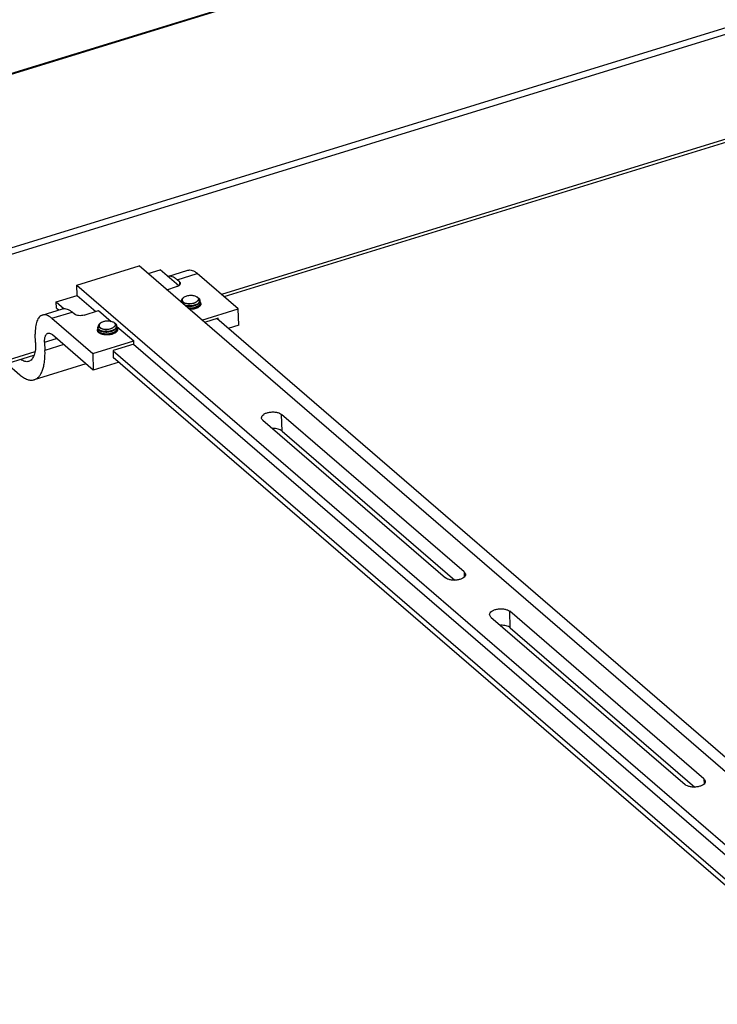
# Model space of a CAD drawing. Extents: x -4343 to -4108, y -388 to -225.
# Drawn here: x -4222 to -4211, y -373 to -357 of the extents above; entities that cross this region are included whole.
import ezdxf

# ---------------------------------------------------------------- set-up
doc = ezdxf.new("R2010")
doc.units = 0
doc.header["$LTSCALE"] = 0.75
doc.header["$MEASUREMENT"] = 0
doc.layers.get('0').update_dxf_attribs({"linetype": 'CONTINUOUS'})

# ---------------------------------------------------------------- blocks, each defined once
blk = doc.blocks.new('A$C6EAB0E20')
for p, q in [((57.325, 29.358), (0.314, 11.798)), ((0.321, 11.793), (57.336, 29.355)), ((59.776, 27.24), (2.737, 9.671)), ((2.762, 9.573), (59.811, 27.145)), ((36.509, 18.234), (27.243, 15.38)), ((27.283, 15.346), (36.494, 18.183)), ((24.853, 15.534), (25.882, 15.851)), ((43.442, 0.695), (25.882, 15.851)), ((26.029, 15.724), (26.231, 15.786)), ((26.535, 15.524), (26.231, 15.786)), ((26.356, 15.678), (26.686, 15.78)), ((26.508, 15.624), (26.842, 15.727)), ((26.546, 15.59), (26.508, 15.624)), ((27.517, 15.144), (26.842, 15.727)), ((24.859, 15.363), (24.853, 15.534)), ((24.853, 15.534), (42.413, 0.378)), ((26.337, 15.458), (26.501, 15.509)), ((26.546, 15.59), (26.548, 15.539)), ((24.516, 15.258), (24.859, 15.363)), ((24.859, 15.363), (25.167, 15.098)), ((26.616, 15.329), (26.608, 15.323)), ((26.841, 15.337), (26.857, 15.327)), ((26.846, 15.334), (26.841, 15.337)), ((26.857, 15.327), (26.868, 15.319)), ((24.285, 15.04), (24.62, 15.143)), ((24.52, 15.156), (24.516, 15.258)), ((24.516, 15.258), (24.647, 15.145)), ((24.52, 15.156), (24.557, 15.124)), ((24.975, 15.039), (25.215, 15.113)), ((25.215, 15.113), (25.423, 14.933)), ((26.606, 15.251), (26.601, 15.255)), ((26.72, 15.224), (26.707, 15.224)), ((26.732, 15.225), (26.72, 15.224)), ((26.889, 15.245), (26.89, 15.238)), ((26.891, 15.197), (26.891, 15.204)), ((26.891, 15.197), (26.891, 15.197)), ((26.916, 14.958), (27.517, 15.144)), ((27.527, 14.871), (27.517, 15.144)), ((24.441, 14.987), (24.776, 15.09)), ((24.441, 14.987), (25.117, 14.404)), ((24.814, 15.057), (24.776, 15.09)), ((27.185, 14.99), (26.96, 14.92)), ((43.791, 0.63), (27.162, 14.983)), ((27.186, 14.962), (27.185, 14.99)), ((25.202, 14.831), (25.202, 14.825)), ((25.203, 14.79), (25.204, 14.784)), ((25.234, 14.829), (25.23, 14.832)), ((25.244, 14.907), (25.236, 14.901)), ((25.349, 14.802), (25.335, 14.802)), ((25.361, 14.803), (25.349, 14.802)), ((25.469, 14.915), (25.485, 14.904)), ((25.474, 14.911), (25.469, 14.915)), ((25.485, 14.904), (25.496, 14.896)), ((25.516, 14.853), (25.794, 14.613)), ((25.518, 14.822), (25.518, 14.815)), ((27.527, 14.871), (27.353, 14.818)), ((24.175, 14.59), (24.17, 14.726)), ((24.324, 14.593), (24.522, 14.653)), ((25.126, 14.132), (24.451, 14.715)), ((25.519, 14.774), (25.519, 14.781)), ((25.519, 14.774), (25.519, 14.774)), ((24.324, 14.593), (24.329, 14.456)), ((24.639, 14.552), (24.329, 14.456)), ((25.117, 14.404), (25.794, 14.613)), ((25.796, 14.562), (25.453, 14.456)), ((25.79, 14.56), (42.419, 0.208)), ((25.796, 14.562), (25.794, 14.613)), ((24.162, 14.431), (2.832, 7.861)), ((2.835, 7.815), (24.148, 14.38)), ((25.117, 14.404), (25.126, 14.132)), ((25.453, 14.456), (25.457, 14.337)), ((25.453, 14.449), (42.076, 0.102)), ((25.457, 14.347), (42.079, 0)), ((25.457, 14.337), (25.466, 14.34)), ((23.698, 14.241), (23.913, 14.056)), ((25.005, 14.237), (24.152, 13.974)), ((25.554, 14.263), (25.126, 14.132)), ((31.243, 10.802), (28.233, 13.4)), ((28.243, 13.127), (28.233, 13.4)), ((27.925, 13.305), (30.935, 10.707)), ((28.243, 13.127), (31.093, 10.667)), ((31.243, 10.802), (31.246, 10.721)), ((35.199, 7.388), (31.996, 10.152)), ((32.006, 9.88), (31.996, 10.152)), ((31.687, 10.057), (34.89, 7.293)), ((32.006, 9.88), (35.049, 7.253)), ((35.199, 7.388), (35.202, 7.307))]:
    blk.add_line(p, q)
for centre, radius, start, end in [((26.508, 15.493), 0.0608, 46.3748, 49.2217), ((26.66, 15.269), 0.0744, 133.9444, 135.9379), ((26.777, 15.24), 0.116, 50.4991, 53.7294), ((26.849, 15.28), 0.0395, 357.3803, 2.0131), ((26.657, 15.31), 0.0713, 226.7482, 229.2252), ((26.723, 15.494), 0.27, 266.5665, 269.4968), ((26.71, 15.496), 0.313, 269.6512, 274.4069), ((26.712, 15.426), 0.243, 269.0209, 275.0833), ((26.711, 15.454), 0.312, 269.678, 274.4029), ((26.809, 15.255), 0.0863, 318.1604, 320.0415), ((26.837, 15.238), 0.0533, 341.154, 341.705), ((26.838, 15.2), 0.0531, 21.6305, 23.0223), ((26.839, 15.201), 0.0522, 20.7474, 21.6291), ((26.84, 15.201), 0.0506, 14.9989, 20.7616), ((26.841, 15.215), 0.0605, 31.6697, 37.2481), ((26.843, 15.243), 0.0466, 353.6965, 1.9944), ((26.843, 15.202), 0.0475, 352.1879, 353.7001), ((26.844, 15.202), 0.0466, 353.6899, 1.9933), ((26.842, 15.164), 0.0613, 34.3498, 35.7519), ((26.839, 15.23), 0.0623, 327.4592, 328.6233), ((25.236, 14.833), 0.0337, 182.0759, 193.3382), ((25.237, 14.792), 0.0337, 182.0758, 193.3407), ((25.275, 14.859), 0.0857, 232.0214, 235.7592), ((25.288, 14.846), 0.0744, 133.9444, 135.9379), ((25.285, 14.888), 0.0713, 226.7482, 229.2252), ((25.351, 15.071), 0.27, 266.5665, 269.4968), ((25.405, 14.817), 0.116, 50.4991, 53.7294), ((25.453, 14.855), 0.0548, 355.6362, 5.8415), ((25.467, 14.778), 0.0527, 20.7526, 23.0259), ((25.477, 14.858), 0.0395, 357.3803, 2.0131), ((25.47, 14.854), 0.0462, 357.8115, 2.0134), ((25.476, 14.858), 0.0401, 352.7844, 357.3735), ((25.469, 14.779), 0.0506, 14.9989, 20.7616), ((25.471, 14.82), 0.0466, 353.6965, 1.9944), ((25.469, 14.793), 0.0605, 31.6697, 37.2481), ((25.259, 14.731), 0.0656, 143.53, 148.5224), ((25.279, 14.825), 0.0972, 229.2585, 233.4968), ((25.338, 15.073), 0.313, 269.6512, 274.4069), ((25.341, 15.004), 0.243, 269.0209, 275.0833), ((25.34, 15.032), 0.312, 269.678, 274.4029), ((25.472, 14.78), 0.0466, 353.6899, 1.9933), ((25.472, 14.78), 0.0475, 352.1879, 353.7001), ((25.471, 14.741), 0.0613, 34.3498, 35.7519), ((25.467, 14.808), 0.0623, 327.4592, 328.6233), ((25.47, 14.806), 0.0596, 328.6143, 331.0698)]:
    blk.add_arc(centre, radius, start, end)
for points, knots in [([(26.686, 15.78), (26.698, 15.783), (26.723, 15.786), (26.762, 15.778), (26.803, 15.757), (26.829, 15.738), (26.842, 15.727)], [0, 0, 0, 0, 0.208217, 0.436106, 0.697762, 1, 1, 1, 1]), ([(26.508, 15.624), (26.495, 15.634), (26.47, 15.653), (26.431, 15.674), (26.393, 15.683), (26.368, 15.681), (26.357, 15.678)], [0, 0, 0, 0, 0.300852, 0.562803, 0.791733, 1, 1, 1, 1]), ([(26.535, 15.524), (26.533, 15.522), (26.522, 15.516), (26.51, 15.511), (26.501, 15.509)], [0, 0, 0, 0, 0.231088, 1, 1, 1, 1]), ([(26.551, 15.537), (26.55, 15.536), (26.545, 15.531), (26.54, 15.527), (26.535, 15.524)], [0, 0, 0, 0, 0.233508, 1, 1, 1, 1]), ([(26.546, 15.59), (26.551, 15.587), (26.558, 15.578), (26.561, 15.568), (26.561, 15.563)], [0, 0, 0, 0, 0.5359, 1, 1, 1, 1]), ([(26.561, 15.563), (26.561, 15.558), (26.559, 15.549), (26.554, 15.541), (26.551, 15.537)], [0, 0, 0, 0, 0.469442, 1, 1, 1, 1]), ([(26.574, 15.254), (26.574, 15.256), (26.574, 15.261), (26.576, 15.269), (26.58, 15.276), (26.583, 15.28), (26.585, 15.282)], [0, 0, 0, 0, 0.231264, 0.470597, 0.725052, 1, 1, 1, 1]), ([(26.586, 15.282), (26.585, 15.286), (26.586, 15.293), (26.59, 15.304), (26.598, 15.314), (26.605, 15.32), (26.608, 15.323)], [0, 0, 0, 0, 0.217914, 0.44938, 0.707585, 1, 1, 1, 1]), ([(26.601, 15.255), (26.599, 15.257), (26.595, 15.261), (26.59, 15.268), (26.587, 15.275), (26.586, 15.28), (26.586, 15.282)], [0, 0, 0, 0, 0.278694, 0.534586, 0.7727, 1, 1, 1, 1]), ([(26.607, 15.321), (26.604, 15.318), (26.6, 15.314), (26.596, 15.306), (26.593, 15.297), (26.592, 15.292), (26.592, 15.289)], [0, 0, 0, 0, 0.277859, 0.533268, 0.77149, 1, 1, 1, 1]), ([(26.592, 15.289), (26.592, 15.286), (26.593, 15.281), (26.596, 15.273), (26.601, 15.265), (26.605, 15.261), (26.608, 15.258)], [0, 0, 0, 0, 0.23003, 0.468482, 0.72325, 1, 1, 1, 1]), ([(26.616, 15.329), (26.616, 15.329), (26.613, 15.327), (26.61, 15.324), (26.609, 15.323)], [0, 0, 0, 0, 0.25743, 1, 1, 1, 1]), ([(26.841, 15.337), (26.834, 15.342), (26.818, 15.35), (26.791, 15.358), (26.76, 15.362), (26.728, 15.363), (26.696, 15.36), (26.665, 15.353), (26.639, 15.343), (26.623, 15.334), (26.616, 15.329)], [0, 0, 0, 0, 0.106822, 0.228568, 0.36137, 0.50001, 0.638649, 0.771449, 0.893193, 1, 1, 1, 1]), ([(26.846, 15.334), (26.849, 15.331), (26.853, 15.326), (26.858, 15.317), (26.861, 15.308), (26.861, 15.299), (26.859, 15.29), (26.853, 15.281), (26.846, 15.272), (26.84, 15.267), (26.836, 15.265)], [0, 0, 0, 0, 0.131943, 0.252321, 0.364735, 0.474732, 0.588442, 0.711557, 0.847947, 1, 1, 1, 1]), ([(26.879, 15.273), (26.88, 15.278), (26.879, 15.289), (26.874, 15.304), (26.864, 15.318), (26.856, 15.326), (26.851, 15.33)], [0, 0, 0, 0, 0.228364, 0.464629, 0.719441, 1, 1, 1, 1]), ([(26.866, 15.24), (26.869, 15.243), (26.875, 15.248), (26.882, 15.258), (26.887, 15.268), (26.888, 15.275), (26.888, 15.279)], [0, 0, 0, 0, 0.282975, 0.540347, 0.776806, 1, 1, 1, 1]), ([(26.866, 15.24), (26.87, 15.245), (26.874, 15.253), (26.878, 15.265), (26.879, 15.27), (26.879, 15.273)], [0, 0, 0, 0, 0.517918, 0.762008, 1, 1, 1, 1]), ([(26.888, 15.282), (26.888, 15.285), (26.887, 15.292), (26.883, 15.301), (26.876, 15.311), (26.871, 15.316), (26.868, 15.319)], [0, 0, 0, 0, 0.227444, 0.464835, 0.720497, 1, 1, 1, 1]), ([(26.886, 15.262), (26.887, 15.265), (26.888, 15.27), (26.888, 15.276), (26.888, 15.279)], [0, 0, 0, 0, 0.505954, 1, 1, 1, 1]), ([(24.62, 15.143), (24.631, 15.147), (24.656, 15.15), (24.696, 15.141), (24.737, 15.121), (24.763, 15.101), (24.776, 15.09)], [0, 0, 0, 0, 0.208217, 0.436106, 0.697762, 1, 1, 1, 1]), ([(26.707, 15.224), (26.697, 15.224), (26.677, 15.226), (26.65, 15.231), (26.626, 15.239), (26.612, 15.247), (26.606, 15.251)], [0, 0, 0, 0, 0.286023, 0.553118, 0.792868, 1, 1, 1, 1]), ([(26.61, 15.256), (26.615, 15.252), (26.629, 15.243), (26.651, 15.234), (26.678, 15.228), (26.697, 15.225), (26.707, 15.225)], [0, 0, 0, 0, 0.20768, 0.447292, 0.714076, 1, 1, 1, 1]), ([(26.814, 15.208), (26.807, 15.206), (26.792, 15.201), (26.762, 15.194), (26.723, 15.189), (26.685, 15.19), (26.656, 15.195), (26.642, 15.198), (26.635, 15.2)], [0, 0, 0, 0, 0.122357, 0.249709, 0.51101, 0.766689, 0.887123, 1, 1, 1, 1]), ([(26.647, 15.19), (26.657, 15.188), (26.677, 15.185), (26.697, 15.183), (26.708, 15.183)], [0, 0, 0, 0, 0.483922, 1, 1, 1, 1]), ([(26.83, 15.174), (26.82, 15.169), (26.799, 15.161), (26.765, 15.153), (26.73, 15.149), (26.706, 15.149), (26.694, 15.15)], [0, 0, 0, 0, 0.234875, 0.486015, 0.744369, 1, 1, 1, 1]), ([(26.85, 15.162), (26.84, 15.157), (26.819, 15.148), (26.773, 15.136), (26.736, 15.134), (26.711, 15.135)], [0, 0, 0, 0, 0.22627, 0.474418, 1, 1, 1, 1]), ([(26.836, 15.265), (26.834, 15.262), (26.828, 15.257), (26.818, 15.25), (26.807, 15.244), (26.794, 15.238), (26.78, 15.233), (26.759, 15.228), (26.743, 15.226), (26.732, 15.225)], [0, 0, 0, 0, 0.096413, 0.202571, 0.318223, 0.442545, 0.574323, 0.71227, 1, 1, 1, 1]), ([(26.734, 15.184), (26.751, 15.185), (26.776, 15.189), (26.807, 15.199), (26.822, 15.205), (26.829, 15.208)], [0, 0, 0, 0, 0.517808, 0.765639, 1, 1, 1, 1]), ([(26.735, 15.143), (26.744, 15.144), (26.761, 15.146), (26.785, 15.151), (26.809, 15.158), (26.823, 15.164), (26.83, 15.167)], [0, 0, 0, 0, 0.261149, 0.518028, 0.765762, 1, 1, 1, 1]), ([(26.866, 15.24), (26.859, 15.233), (26.842, 15.221), (26.824, 15.212), (26.814, 15.208)], [0, 0, 0, 0, 0.467346, 1, 1, 1, 1]), ([(26.829, 15.208), (26.838, 15.212), (26.854, 15.221), (26.868, 15.234), (26.873, 15.24)], [0, 0, 0, 0, 0.534629, 1, 1, 1, 1]), ([(26.869, 15.201), (26.864, 15.195), (26.852, 15.185), (26.837, 15.177), (26.83, 15.174)], [0, 0, 0, 0, 0.471448, 1, 1, 1, 1]), ([(26.83, 15.167), (26.839, 15.171), (26.854, 15.18), (26.868, 15.191), (26.873, 15.197)], [0, 0, 0, 0, 0.532282, 1, 1, 1, 1]), ([(26.885, 15.187), (26.882, 15.185), (26.872, 15.175), (26.86, 15.167), (26.85, 15.162)], [0, 0, 0, 0, 0.226925, 1, 1, 1, 1]), ([(26.889, 15.238), (26.889, 15.235), (26.887, 15.228), (26.883, 15.218), (26.877, 15.209), (26.872, 15.204), (26.869, 15.201)], [0, 0, 0, 0, 0.22876, 0.468627, 0.724654, 1, 1, 1, 1]), ([(26.873, 15.24), (26.876, 15.244), (26.881, 15.25), (26.884, 15.258), (26.886, 15.262)], [0, 0, 0, 0, 0.519232, 1, 1, 1, 1]), ([(26.875, 15.2), (26.878, 15.203), (26.882, 15.209), (26.886, 15.217), (26.887, 15.22)], [0, 0, 0, 0, 0.518949, 1, 1, 1, 1]), ([(26.885, 15.262), (26.887, 15.259), (26.889, 15.253), (26.889, 15.248), (26.889, 15.245)], [0, 0, 0, 0, 0.506211, 1, 1, 1, 1]), ([(26.892, 15.197), (26.891, 15.196), (26.889, 15.193), (26.887, 15.19), (26.885, 15.187)], [0, 0, 0, 0, 0.242065, 1, 1, 1, 1]), ([(26.887, 15.221), (26.888, 15.224), (26.889, 15.229), (26.89, 15.235), (26.89, 15.238)], [0, 0, 0, 0, 0.50586, 1, 1, 1, 1]), ([(26.889, 15.214), (26.889, 15.213), (26.89, 15.21), (26.891, 15.206), (26.891, 15.204)], [0, 0, 0, 0, 0.25228, 1, 1, 1, 1]), ([(26.898, 15.211), (26.898, 15.21), (26.897, 15.205), (26.894, 15.201), (26.892, 15.198)], [0, 0, 0, 0, 0.241791, 1, 1, 1, 1]), ([(26.893, 15.247), (26.894, 15.245), (26.898, 15.238), (26.9, 15.23), (26.9, 15.224)], [0, 0, 0, 0, 0.262592, 1, 1, 1, 1]), ([(26.9, 15.224), (26.9, 15.221), (26.9, 15.217), (26.899, 15.212), (26.898, 15.211)], [0, 0, 0, 0, 0.745794, 1, 1, 1, 1]), ([(24.285, 15.04), (24.276, 15.037), (24.257, 15.028), (24.232, 15.006), (24.211, 14.975), (24.194, 14.937), (24.182, 14.893), (24.17, 14.822), (24.168, 14.765), (24.17, 14.726)], [0, 0, 0, 0, 0.085276, 0.176555, 0.278479, 0.39388, 0.523999, 0.668986, 1, 1, 1, 1]), ([(24.441, 14.987), (24.428, 14.998), (24.402, 15.018), (24.362, 15.038), (24.322, 15.047), (24.297, 15.044), (24.285, 15.04)], [0, 0, 0, 0, 0.302238, 0.563894, 0.791783, 1, 1, 1, 1]), ([(24.975, 15.039), (24.961, 15.034), (24.931, 15.029), (24.886, 15.029), (24.846, 15.038), (24.823, 15.049), (24.814, 15.057)], [0, 0, 0, 0, 0.266952, 0.542043, 0.79438, 1, 1, 1, 1]), ([(25.194, 14.79), (25.193, 14.795), (25.195, 14.805), (25.2, 14.814), (25.203, 14.819)], [0, 0, 0, 0, 0.480183, 1, 1, 1, 1]), ([(25.202, 14.765), (25.2, 14.769), (25.196, 14.777), (25.194, 14.786), (25.194, 14.79)], [0, 0, 0, 0, 0.516023, 1, 1, 1, 1]), ([(25.202, 14.831), (25.202, 14.834), (25.202, 14.839), (25.204, 14.846), (25.208, 14.853), (25.211, 14.858), (25.213, 14.86)], [0, 0, 0, 0, 0.231264, 0.470597, 0.725052, 1, 1, 1, 1]), ([(25.202, 14.825), (25.202, 14.822), (25.203, 14.816), (25.206, 14.81), (25.207, 14.808)], [0, 0, 0, 0, 0.487802, 1, 1, 1, 1]), ([(25.222, 14.798), (25.22, 14.8), (25.215, 14.804), (25.209, 14.81), (25.205, 14.817), (25.204, 14.822), (25.203, 14.825)], [0, 0, 0, 0, 0.280256, 0.537779, 0.775887, 1, 1, 1, 1]), ([(25.203, 14.79), (25.203, 14.793), (25.204, 14.799), (25.206, 14.805), (25.207, 14.808)], [0, 0, 0, 0, 0.487825, 1, 1, 1, 1]), ([(25.224, 14.757), (25.221, 14.759), (25.217, 14.763), (25.211, 14.77), (25.207, 14.777), (25.205, 14.781), (25.204, 14.784)], [0, 0, 0, 0, 0.280191, 0.537732, 0.775877, 1, 1, 1, 1]), ([(25.207, 14.808), (25.208, 14.806), (25.212, 14.8), (25.218, 14.795), (25.222, 14.791)], [0, 0, 0, 0, 0.231374, 1, 1, 1, 1]), ([(25.214, 14.86), (25.213, 14.863), (25.214, 14.871), (25.218, 14.881), (25.226, 14.892), (25.233, 14.898), (25.236, 14.901)], [0, 0, 0, 0, 0.217914, 0.44938, 0.707585, 1, 1, 1, 1]), ([(25.23, 14.832), (25.227, 14.834), (25.223, 14.838), (25.218, 14.845), (25.215, 14.852), (25.214, 14.857), (25.214, 14.86)], [0, 0, 0, 0, 0.278694, 0.534586, 0.7727, 1, 1, 1, 1]), ([(25.235, 14.898), (25.233, 14.896), (25.229, 14.891), (25.224, 14.883), (25.221, 14.875), (25.22, 14.869), (25.221, 14.867)], [0, 0, 0, 0, 0.277859, 0.533268, 0.77149, 1, 1, 1, 1]), ([(25.221, 14.867), (25.221, 14.864), (25.221, 14.858), (25.224, 14.85), (25.229, 14.843), (25.234, 14.838), (25.236, 14.836)], [0, 0, 0, 0, 0.23003, 0.468482, 0.72325, 1, 1, 1, 1]), ([(25.494, 14.817), (25.491, 14.814), (25.483, 14.807), (25.469, 14.798), (25.453, 14.79), (25.43, 14.781), (25.398, 14.772), (25.358, 14.767), (25.324, 14.767), (25.298, 14.77), (25.279, 14.773), (25.262, 14.778), (25.247, 14.783), (25.234, 14.79), (25.226, 14.795), (25.222, 14.798)], [0, 0, 0, 0, 0.052222, 0.108764, 0.169367, 0.233579, 0.370094, 0.512182, 0.652699, 0.720166, 0.784624, 0.845352, 0.901739, 0.953356, 1, 1, 1, 1]), ([(25.227, 14.788), (25.233, 14.783), (25.249, 14.775), (25.275, 14.767), (25.304, 14.762), (25.325, 14.761), (25.336, 14.761)], [0, 0, 0, 0, 0.208185, 0.448287, 0.714897, 1, 1, 1, 1]), ([(25.335, 14.802), (25.325, 14.802), (25.305, 14.803), (25.278, 14.808), (25.254, 14.816), (25.24, 14.824), (25.234, 14.829)], [0, 0, 0, 0, 0.286023, 0.553118, 0.792868, 1, 1, 1, 1]), ([(25.244, 14.907), (25.244, 14.906), (25.241, 14.904), (25.239, 14.902), (25.237, 14.9)], [0, 0, 0, 0, 0.25743, 1, 1, 1, 1]), ([(25.238, 14.834), (25.244, 14.829), (25.257, 14.821), (25.28, 14.812), (25.306, 14.805), (25.325, 14.803), (25.335, 14.802)], [0, 0, 0, 0, 0.20768, 0.447292, 0.714076, 1, 1, 1, 1]), ([(25.423, 14.933), (25.415, 14.935), (25.399, 14.938), (25.375, 14.94), (25.35, 14.94), (25.325, 14.937), (25.302, 14.933), (25.28, 14.926), (25.261, 14.917), (25.249, 14.91), (25.244, 14.907)], [0, 0, 0, 0, 0.127122, 0.26004, 0.395539, 0.53025, 0.660855, 0.784284, 0.897945, 1, 1, 1, 1]), ([(25.464, 14.842), (25.462, 14.839), (25.456, 14.834), (25.446, 14.827), (25.435, 14.821), (25.422, 14.816), (25.408, 14.811), (25.387, 14.806), (25.371, 14.803), (25.361, 14.803)], [0, 0, 0, 0, 0.096413, 0.202571, 0.318223, 0.442545, 0.574323, 0.71227, 1, 1, 1, 1]), ([(25.362, 14.762), (25.377, 14.763), (25.398, 14.766), (25.425, 14.773), (25.445, 14.78), (25.462, 14.788), (25.478, 14.797), (25.491, 14.807), (25.498, 14.814), (25.502, 14.818)], [0, 0, 0, 0, 0.283312, 0.42062, 0.552499, 0.67738, 0.794006, 0.901609, 1, 1, 1, 1]), ([(25.469, 14.915), (25.463, 14.919), (25.448, 14.926), (25.431, 14.931), (25.423, 14.933)], [0, 0, 0, 0, 0.468661, 1, 1, 1, 1]), ([(25.517, 14.815), (25.517, 14.812), (25.516, 14.806), (25.512, 14.797), (25.507, 14.788), (25.497, 14.777), (25.481, 14.764), (25.466, 14.755), (25.458, 14.751)], [0, 0, 0, 0, 0.100651, 0.205724, 0.317239, 0.436514, 0.700758, 1, 1, 1, 1]), ([(25.489, 14.876), (25.488, 14.873), (25.487, 14.867), (25.482, 14.858), (25.474, 14.85), (25.468, 14.845), (25.464, 14.842)], [0, 0, 0, 0, 0.216471, 0.450841, 0.710499, 1, 1, 1, 1]), ([(25.474, 14.911), (25.477, 14.909), (25.481, 14.904), (25.487, 14.895), (25.489, 14.886), (25.489, 14.879), (25.489, 14.876)], [0, 0, 0, 0, 0.277926, 0.531509, 0.768313, 1, 1, 1, 1]), ([(25.507, 14.861), (25.507, 14.865), (25.505, 14.873), (25.499, 14.885), (25.49, 14.897), (25.483, 14.904), (25.479, 14.907)], [0, 0, 0, 0, 0.227273, 0.465948, 0.722004, 1, 1, 1, 1]), ([(25.494, 14.817), (25.497, 14.82), (25.503, 14.825), (25.509, 14.834), (25.514, 14.843), (25.516, 14.85), (25.516, 14.853)], [0, 0, 0, 0, 0.28114, 0.538722, 0.776346, 1, 1, 1, 1]), ([(25.494, 14.817), (25.498, 14.822), (25.503, 14.83), (25.506, 14.842), (25.507, 14.848), (25.507, 14.851)], [0, 0, 0, 0, 0.517918, 0.762008, 1, 1, 1, 1]), ([(25.516, 14.859), (25.516, 14.863), (25.515, 14.869), (25.511, 14.879), (25.505, 14.888), (25.499, 14.893), (25.496, 14.896)], [0, 0, 0, 0, 0.227444, 0.464835, 0.720497, 1, 1, 1, 1]), ([(25.502, 14.818), (25.504, 14.821), (25.509, 14.828), (25.513, 14.835), (25.514, 14.839)], [0, 0, 0, 0, 0.519232, 1, 1, 1, 1]), ([(25.503, 14.777), (25.506, 14.78), (25.511, 14.787), (25.514, 14.795), (25.515, 14.798)], [0, 0, 0, 0, 0.519295, 1, 1, 1, 1]), ([(25.514, 14.839), (25.514, 14.84), (25.516, 14.845), (25.516, 14.849), (25.516, 14.853)], [0, 0, 0, 0, 0.25499, 1, 1, 1, 1]), ([(25.514, 14.839), (25.515, 14.837), (25.517, 14.831), (25.517, 14.825), (25.518, 14.822)], [0, 0, 0, 0, 0.506211, 1, 1, 1, 1]), ([(25.515, 14.798), (25.516, 14.801), (25.518, 14.807), (25.518, 14.812), (25.518, 14.815)], [0, 0, 0, 0, 0.50586, 1, 1, 1, 1]), ([(25.517, 14.792), (25.518, 14.791), (25.518, 14.787), (25.519, 14.784), (25.519, 14.781)], [0, 0, 0, 0, 0.25228, 1, 1, 1, 1]), ([(25.521, 14.824), (25.522, 14.823), (25.526, 14.816), (25.528, 14.808), (25.528, 14.802)], [0, 0, 0, 0, 0.262592, 1, 1, 1, 1]), ([(25.528, 14.802), (25.528, 14.798), (25.527, 14.789), (25.524, 14.781), (25.522, 14.777)], [0, 0, 0, 0, 0.485493, 1, 1, 1, 1]), ([(24.324, 14.593), (24.324, 14.611), (24.324, 14.645), (24.332, 14.684), (24.344, 14.709), (24.353, 14.723), (24.365, 14.734), (24.374, 14.738), (24.378, 14.739)], [0, 0, 0, 0, 0.331163, 0.605948, 0.721393, 0.823365, 0.914687, 1, 1, 1, 1]), ([(24.378, 14.739), (24.383, 14.741), (24.395, 14.742), (24.414, 14.738), (24.433, 14.729), (24.445, 14.72), (24.451, 14.715)], [0, 0, 0, 0, 0.208197, 0.436088, 0.697828, 1, 1, 1, 1]), ([(25.215, 14.751), (25.214, 14.752), (25.209, 14.756), (25.205, 14.761), (25.202, 14.765)], [0, 0, 0, 0, 0.263143, 1, 1, 1, 1]), ([(25.204, 14.784), (25.204, 14.781), (25.205, 14.775), (25.207, 14.769), (25.209, 14.767)], [0, 0, 0, 0, 0.48791, 1, 1, 1, 1]), ([(25.207, 14.761), (25.207, 14.762), (25.207, 14.764), (25.208, 14.765), (25.209, 14.767)], [0, 0, 0, 0, 0.245559, 1, 1, 1, 1]), ([(25.209, 14.767), (25.209, 14.766), (25.211, 14.764), (25.212, 14.762), (25.213, 14.76)], [0, 0, 0, 0, 0.243062, 1, 1, 1, 1]), ([(25.213, 14.76), (25.214, 14.759), (25.217, 14.756), (25.221, 14.752), (25.224, 14.75)], [0, 0, 0, 0, 0.238009, 1, 1, 1, 1]), ([(25.276, 14.721), (25.266, 14.724), (25.246, 14.731), (25.228, 14.741), (25.221, 14.746)], [0, 0, 0, 0, 0.534227, 1, 1, 1, 1]), ([(25.458, 14.751), (25.449, 14.747), (25.429, 14.739), (25.397, 14.731), (25.364, 14.727), (25.331, 14.726), (25.298, 14.729), (25.269, 14.735), (25.244, 14.744), (25.23, 14.752), (25.224, 14.757)], [0, 0, 0, 0, 0.12638, 0.261287, 0.40041, 0.538987, 0.67221, 0.795639, 0.905634, 1, 1, 1, 1]), ([(25.224, 14.75), (25.227, 14.748), (25.234, 14.743), (25.245, 14.737), (25.258, 14.732), (25.277, 14.726), (25.304, 14.721), (25.326, 14.72), (25.338, 14.72)], [0, 0, 0, 0, 0.097332, 0.2038, 0.319113, 0.442727, 0.711062, 1, 1, 1, 1]), ([(25.478, 14.739), (25.464, 14.732), (25.432, 14.72), (25.381, 14.712), (25.328, 14.711), (25.293, 14.717), (25.276, 14.721)], [0, 0, 0, 0, 0.230491, 0.487137, 0.750541, 1, 1, 1, 1]), ([(25.364, 14.721), (25.372, 14.721), (25.389, 14.723), (25.414, 14.728), (25.437, 14.735), (25.452, 14.741), (25.458, 14.745)], [0, 0, 0, 0, 0.261149, 0.518028, 0.765762, 1, 1, 1, 1]), ([(25.458, 14.745), (25.465, 14.748), (25.476, 14.754), (25.487, 14.762), (25.492, 14.766)], [0, 0, 0, 0, 0.522148, 1, 1, 1, 1]), ([(25.494, 14.748), (25.492, 14.748), (25.487, 14.744), (25.482, 14.741), (25.478, 14.739)], [0, 0, 0, 0, 0.241738, 1, 1, 1, 1]), ([(25.492, 14.766), (25.493, 14.767), (25.497, 14.77), (25.5, 14.774), (25.503, 14.777)], [0, 0, 0, 0, 0.259214, 1, 1, 1, 1]), ([(25.52, 14.774), (25.518, 14.772), (25.511, 14.762), (25.502, 14.754), (25.494, 14.748)], [0, 0, 0, 0, 0.227483, 1, 1, 1, 1]), ([(24.175, 14.59), (24.176, 14.55), (24.175, 14.494), (24.163, 14.423), (24.15, 14.378), (24.133, 14.34), (24.112, 14.31), (24.088, 14.287), (24.069, 14.278), (24.059, 14.275)], [0, 0, 0, 0, 0.331014, 0.476001, 0.60612, 0.721521, 0.823445, 0.914724, 1, 1, 1, 1]), ([(24.059, 14.275), (24.049, 14.272), (24.028, 14.269), (23.995, 14.274), (23.96, 14.288), (23.938, 14.301), (23.927, 14.309)], [0, 0, 0, 0, 0.21616, 0.447695, 0.706542, 1, 1, 1, 1]), ([(24.152, 13.974), (24.167, 13.979), (24.196, 13.993), (24.234, 14.027), (24.265, 14.074), (24.291, 14.132), (24.311, 14.2), (24.329, 14.309), (24.331, 14.396), (24.329, 14.456)], [0, 0, 0, 0, 0.085274, 0.176557, 0.278481, 0.393874, 0.524007, 0.668991, 1, 1, 1, 1]), ([(23.913, 14.056), (23.933, 14.038), (23.972, 14.008), (24.035, 13.977), (24.095, 13.964), (24.134, 13.969), (24.152, 13.974)], [0, 0, 0, 0, 0.302275, 0.563883, 0.791784, 1, 1, 1, 1]), ([(27.902, 13.346), (27.902, 13.356), (27.909, 13.379), (27.939, 13.405), (27.981, 13.426), (28.033, 13.438), (28.09, 13.443), (28.146, 13.438), (28.195, 13.425), (28.223, 13.409), (28.233, 13.4)], [0, 0, 0, 0, 0.079967, 0.179659, 0.304288, 0.448544, 0.601994, 0.752269, 0.887785, 1, 1, 1, 1]), ([(27.925, 13.305), (27.918, 13.31), (27.907, 13.323), (27.902, 13.339), (27.902, 13.346)], [0, 0, 0, 0, 0.53512, 1, 1, 1, 1]), ([(28.243, 13.127), (28.224, 13.143), (28.171, 13.165), (28.115, 13.169), (28.084, 13.168)], [0, 0, 0, 0, 0.445135, 1, 1, 1, 1]), ([(31.266, 10.76), (31.267, 10.75), (31.259, 10.727), (31.229, 10.701), (31.187, 10.681), (31.135, 10.668), (31.078, 10.664), (31.022, 10.669), (30.973, 10.682), (30.946, 10.697), (30.935, 10.707)], [0, 0, 0, 0, 0.079967, 0.179659, 0.304288, 0.448544, 0.601994, 0.752269, 0.887785, 1, 1, 1, 1]), ([(31.243, 10.802), (31.25, 10.796), (31.261, 10.784), (31.266, 10.768), (31.266, 10.76)], [0, 0, 0, 0, 0.53512, 1, 1, 1, 1]), ([(31.665, 10.098), (31.664, 10.109), (31.672, 10.132), (31.702, 10.158), (31.744, 10.178), (31.796, 10.191), (31.853, 10.195), (31.908, 10.19), (31.957, 10.177), (31.985, 10.161), (31.996, 10.152)], [0, 0, 0, 0, 0.079967, 0.179659, 0.304288, 0.448544, 0.601994, 0.752269, 0.887785, 1, 1, 1, 1]), ([(31.687, 10.057), (31.681, 10.063), (31.67, 10.075), (31.665, 10.091), (31.665, 10.098)], [0, 0, 0, 0, 0.53512, 1, 1, 1, 1]), ([(32.006, 9.88), (31.987, 9.896), (31.933, 9.917), (31.878, 9.922), (31.847, 9.921)], [0, 0, 0, 0, 0.445135, 1, 1, 1, 1]), ([(35.222, 7.346), (35.222, 7.336), (35.214, 7.313), (35.185, 7.287), (35.142, 7.267), (35.09, 7.254), (35.034, 7.25), (34.978, 7.255), (34.929, 7.268), (34.901, 7.283), (34.89, 7.293)], [0, 0, 0, 0, 0.079967, 0.179659, 0.304288, 0.448544, 0.601994, 0.752269, 0.887785, 1, 1, 1, 1]), ([(35.199, 7.388), (35.206, 7.382), (35.217, 7.37), (35.222, 7.354), (35.222, 7.346)], [0, 0, 0, 0, 0.53512, 1, 1, 1, 1])]:
    blk.add_open_spline(points, degree=3, knots=knots)

msp = doc.modelspace()

# ---------------------------------------------------------------- block references
at = {"xscale": 0.9999952264454918, "yscale": 0.9999952264454918, "zscale": 0.9999952264454918}
msp.add_blockref('A$C6EAB0E20', (-4246.382, -377.119), dxfattribs=at)

doc.saveas('drawing.dxf')
